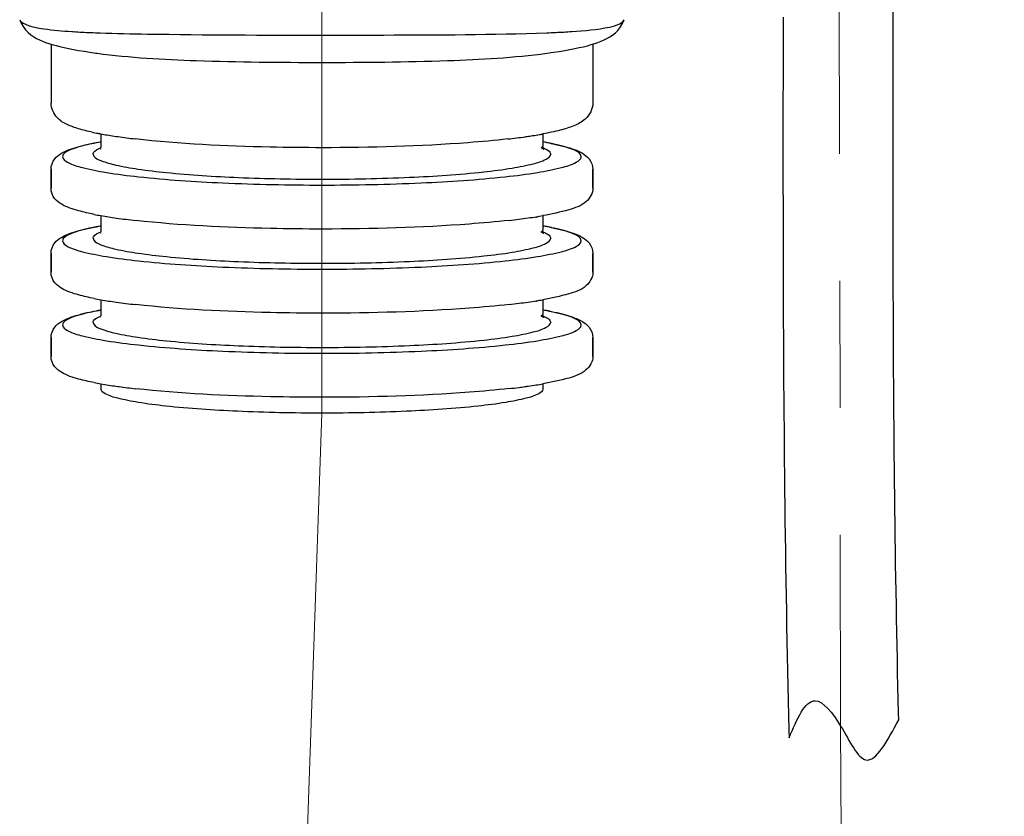
# Model space of a CAD drawing. Units: millimetres. Extents: x 72 to 14364, y -1404 to 2603.
# Drawn here: x 12782 to 12840, y 130 to 177 of the extents above; entities that cross this region are included whole.
import ezdxf

# ---------------------------------------------------------------- set-up
doc = ezdxf.new("R2010")
doc.units = ezdxf.units.MM
doc.header["$MEASUREMENT"] = 0
doc.linetypes.add('CENTER', pattern=[2, 1.25, -0.25, 0.25, -0.25])
doc.layers.add('Centerline', color=4, linetype='CENTER', lineweight=15)

msp = doc.modelspace()

# ---------------------------------------------------------------- linework, layer by layer
at = {"linetype": 'Continuous'}
for p, q in [((12782.055, 176.943), (12782.055, 176.943)), ((12833.619, 173.978), (12833.623, 176.587)), ((12783.776, 175.539), (12783.98, 175.475)), ((12783.903, 175.5), (12783.903, 172.021)), ((12783.98, 175.475), (12784.199, 175.414)), ((12784.948, 175.24), (12785.232, 175.184)), ((12815.796, 175.469), (12816.002, 175.532)), ((12815.894, 175.5), (12815.894, 172.021)), ((12833.617, 172.247), (12833.619, 173.978)), ((12833.616, 170.522), (12833.617, 172.247)), ((12827.118, 171.328), (12827.117, 169.425)), ((12833.615, 168.803), (12833.616, 170.522)), ((12786.853, 170.196), (12786.853, 169.493)), ((12812.945, 170.196), (12812.945, 169.493)), ((12812.898, 169.372), (12812.945, 169.493)), ((12812.962, 169.387), (12812.945, 169.493)), ((12813.352, 169.655), (12814.288, 169.438)), ((12827.117, 169.425), (12827.117, 167.53)), ((12786.394, 168.998), (12786.432, 168.888)), ((12813.36, 169.117), (12813.404, 168.998)), ((12833.616, 167.091), (12833.615, 168.803)), ((12783.903, 168.106), (12783.903, 166.993)), ((12783.903, 166.993), (12783.903, 168.106)), ((12815.894, 168.106), (12815.894, 166.993)), ((12815.894, 166.993), (12815.894, 168.106)), ((12827.117, 167.53), (12827.119, 165.644)), ((12833.617, 165.387), (12833.616, 167.091)), ((12786.853, 165.369), (12786.853, 164.524)), ((12812.69, 165.325), (12812.501, 165.237)), ((12812.945, 165.369), (12812.945, 164.524)), ((12827.119, 165.644), (12827.122, 163.77)), ((12833.62, 163.695), (12833.617, 165.387)), ((12799.962, 164.576), (12799.901, 164.576)), ((12812.898, 164.404), (12812.945, 164.524)), ((12812.962, 164.418), (12812.945, 164.524)), ((12813.352, 164.686), (12814.288, 164.47)), ((12786.394, 164.029), (12786.432, 163.919)), ((12813.36, 164.148), (12813.404, 164.029)), ((12833.624, 162.011), (12833.62, 163.695)), ((12783.903, 163.137), (12783.903, 162.024)), ((12783.903, 162.024), (12783.903, 163.137)), ((12815.894, 163.137), (12815.894, 162.024)), ((12815.894, 162.024), (12815.894, 163.137)), ((12786.853, 160.401), (12786.853, 159.556)), ((12812.69, 160.356), (12812.501, 160.268)), ((12812.945, 160.401), (12812.945, 159.556)), ((12799.962, 159.608), (12799.901, 159.608)), ((12812.898, 159.435), (12812.945, 159.556)), ((12812.962, 159.449), (12812.945, 159.556)), ((12813.352, 159.718), (12814.288, 159.501)), ((12786.394, 159.061), (12786.432, 158.95)), ((12813.36, 159.18), (12813.404, 159.061)), ((12783.903, 158.169), (12783.903, 157.056)), ((12783.903, 157.056), (12783.903, 158.169)), ((12815.894, 158.169), (12815.894, 157.056)), ((12815.894, 157.056), (12815.894, 158.169)), ((12786.853, 155.432), (12786.853, 155.128)), ((12812.945, 155.432), (12812.945, 155.128)), ((12799.962, 154.639), (12799.901, 154.639))]:
    msp.add_line(p, q, dxfattribs=at)
for points in [[(12833.623, 176.587), (12833.626, 178.337), (12833.628, 179.215), (12833.629, 180.095), (12833.631, 180.978), (12833.634, 182.752)], [(12782.055, 176.943), (12782.121, 176.778), (12782.25, 176.544)], [(12816.892, 175.925), (12817.059, 176.037), (12817.221, 176.169), (12817.38, 176.327), (12817.532, 176.522), (12817.665, 176.752), (12817.743, 176.943)], [(12827.126, 177.082), (12827.124, 176.117), (12827.122, 175.155), (12827.121, 174.196), (12827.118, 171.328)], [(12782.25, 176.544), (12782.401, 176.346), (12782.559, 176.185), (12782.722, 176.05), (12782.889, 175.936)], [(12782.889, 175.936), (12783.056, 175.838), (12783.224, 175.754), (12783.4, 175.677), (12783.584, 175.605), (12783.776, 175.539)], [(12816.002, 175.532), (12816.195, 175.598), (12816.379, 175.669)], [(12816.379, 175.669), (12816.556, 175.745), (12816.724, 175.829), (12816.892, 175.925)], [(12784.199, 175.414), (12784.432, 175.355), (12784.681, 175.297), (12784.948, 175.24)], [(12785.232, 175.184), (12785.535, 175.13), (12785.856, 175.076)], [(12785.856, 175.076), (12786.196, 175.024), (12786.556, 174.973), (12786.627, 174.963)], [(12813.17, 174.963), (12813.568, 175.019), (12813.91, 175.071)], [(12813.91, 175.071), (12814.233, 175.125), (12814.537, 175.179), (12814.823, 175.234)], [(12814.823, 175.234), (12815.091, 175.291), (12815.342, 175.349)], [(12815.342, 175.349), (12815.576, 175.408), (12815.796, 175.469)], [(12827.122, 163.77), (12827.124, 162.838), (12827.126, 161.908), (12827.129, 160.982), (12827.132, 160.057), (12827.136, 159.136), (12827.141, 158.216), (12827.145, 157.299), (12827.151, 156.385), (12827.157, 155.472), (12827.163, 154.561), (12827.17, 153.653), (12827.178, 152.747), (12827.186, 151.842), (12827.194, 150.939), (12827.204, 150.039), (12827.214, 149.139), (12827.224, 148.242), (12827.235, 147.346), (12827.247, 146.452), (12827.26, 145.56), (12827.273, 144.668), (12827.287, 143.779), (12827.301, 142.891), (12827.317, 142.004), (12827.333, 141.119), (12827.349, 140.235), (12827.367, 139.353), (12827.385, 138.472), (12827.404, 137.592), (12827.423, 136.714), (12827.444, 135.837), (12827.465, 134.961), (12827.475, 134.524)], [(12833.633, 159.502), (12833.627, 161.173), (12833.624, 162.011)], [(12833.949, 135.592), (12833.94, 135.988), (12833.922, 136.781), (12833.904, 137.575), (12833.887, 138.371), (12833.87, 139.167), (12833.854, 139.965), (12833.839, 140.764), (12833.824, 141.564), (12833.81, 142.365), (12833.796, 143.167), (12833.783, 143.971), (12833.77, 144.776), (12833.758, 145.582), (12833.747, 146.389), (12833.736, 147.197), (12833.726, 148.007), (12833.716, 148.818), (12833.707, 149.631), (12833.698, 150.445), (12833.69, 151.26), (12833.682, 152.077), (12833.675, 152.895), (12833.668, 153.715), (12833.662, 154.537), (12833.656, 155.36), (12833.65, 156.185), (12833.645, 157.011), (12833.641, 157.84), (12833.637, 158.67), (12833.633, 159.502)]]:
    msp.add_lwpolyline(points, dxfattribs=at)
for centre, radius, start, end in [((12787.619, 214.337), 38.175, 266.26695, 266.46015), ((12788.001, 220.657), 44.506, 266.47089, 267.07112), ((12788.967, 240.172), 64.046, 267.10095, 268.05857), ((12810.693, 243.988), 67.863, 272.09127, 272.54831), ((12811.66, 222.889), 46.742, 272.51444, 273.67177), ((12789.828, 186.663), 16.734, 257.96164, 259.09667), ((12790.355, 189.371), 19.493, 259.08259, 259.64152), ((12790.717, 191.349), 21.504, 259.64021, 260.10648), ((12791.275, 194.579), 24.781, 260.11795, 261.05045), ((12792.077, 199.665), 29.93, 261.04854, 261.89833), ((12793.342, 208.696), 39.049, 261.92818, 263.42823), ((12806.38, 209.287), 39.645, 276.51184, 277.99907), ((12807.346, 202.244), 32.536, 278.04042, 278.25945), ((12807.757, 199.435), 29.697, 278.25334, 278.87639), ((12808.45, 195.02), 25.228, 278.86869, 279.79232), ((12809.045, 191.551), 21.709, 279.80201, 280.358), ((12789.902, 152.486), 17.506, 100.19783, 101.72634), ((12809.502, 149.937), 20.09, 78.95033, 80.12906), ((12809.849, 152.253), 17.744, 78.28011, 79.93184), ((12790.296, 185.162), 20.09, 258.95033, 260.12906), ((12791.606, 192.803), 27.843, 260.16902, 262.0593), ((12793.434, 205.834), 41.002, 262.0452, 263.65006), ((12805.961, 209.223), 44.414, 276.43988, 277.20903), ((12806.903, 201.784), 36.916, 277.20728, 278.04497), ((12807.82, 195.31), 30.377, 278.04295, 278.9595), ((12808.663, 189.958), 24.959, 278.96, 279.88175), ((12789.902, 147.517), 17.506, 100.19783, 101.72634), ((12809.502, 144.968), 20.09, 78.95033, 80.12906), ((12809.849, 147.284), 17.744, 78.28011, 79.93184), ((12790.296, 180.193), 20.09, 258.95033, 260.12906), ((12791.606, 187.835), 27.843, 260.16902, 262.0593), ((12793.434, 200.866), 41.002, 262.0452, 263.65006), ((12805.961, 204.255), 44.414, 276.43988, 277.20903), ((12806.903, 196.816), 36.916, 277.20728, 278.04497), ((12807.82, 190.341), 30.377, 278.04295, 278.9595), ((12808.663, 184.99), 24.959, 278.96, 279.88175), ((12789.902, 142.549), 17.506, 100.19783, 101.72634), ((12809.502, 140), 20.09, 78.95033, 80.12906), ((12809.849, 142.316), 17.744, 78.28011, 79.93184), ((12790.296, 175.225), 20.09, 258.95033, 260.12906), ((12791.606, 182.866), 27.843, 260.16902, 262.0593), ((12792.634, 189.964), 35.015, 261.99718, 262.27108), ((12793.581, 197.12), 42.233, 262.30387, 263.63485), ((12805.961, 199.286), 44.414, 276.43988, 277.20903), ((12806.728, 193.194), 38.274, 277.21558, 277.72566), ((12807.193, 189.751), 34.8, 277.7286, 278.05621), ((12807.82, 185.373), 30.377, 278.04295, 278.9595), ((12808.663, 180.021), 24.959, 278.96, 279.88175)]:
    msp.add_arc(centre, radius, start, end, dxfattribs=at)
for points, knots in [([(12782.055, 176.943), (12782.065, 176.914), (12782.154, 176.77), (12782.318, 176.698), (12782.444, 176.649)], [0, 0, 0, 0, 0.184225, 1, 1, 1, 1]), ([(12814.653, 176.242), (12815.396, 176.291), (12816.373, 176.369), (12817.39, 176.633), (12817.705, 176.831), (12817.743, 176.943)], [0, 0, 0, 0, 0.692001, 0.889987, 1, 1, 1, 1]), ([(12782.444, 176.649), (12782.774, 176.518), (12783.679, 176.359), (12784.581, 176.279), (12785.133, 176.243)], [0, 0, 0, 0, 0.390657, 1, 1, 1, 1]), ([(12786.797, 176.163), (12787.731, 176.131), (12792.098, 176.044), (12796.466, 176.03), (12799.899, 176.03)], [0, 0, 0, 0, 0.214009, 1, 1, 1, 1]), ([(12799.899, 176.029), (12801.12, 176.029), (12805.544, 176.045), (12809.969, 176.052), (12813.169, 176.17)], [0, 0, 0, 0, 0.276008, 1, 1, 1, 1]), ([(12786.627, 174.963), (12788.567, 174.701), (12793, 174.461), (12797.428, 174.419), (12799.901, 174.419)], [0, 0, 0, 0, 0.441722, 1, 1, 1, 1]), ([(12799.901, 174.419), (12802.374, 174.419), (12806.8, 174.46), (12811.231, 174.701), (12813.17, 174.963)], [0, 0, 0, 0, 0.558276, 1, 1, 1, 1]), ([(12786.338, 170.297), (12786.063, 170.356), (12785.562, 170.477), (12784.853, 170.725), (12784.165, 171.136), (12783.903, 171.703), (12783.903, 172.021)], [0, 0, 0, 0, 0.262631, 0.482321, 0.702017, 1, 1, 1, 1]), ([(12815.894, 172.021), (12815.894, 171.67), (12815.567, 171.049), (12814.759, 170.646), (12813.908, 170.386), (12813.291, 170.259), (12812.948, 170.196)], [0, 0, 0, 0, 0.283077, 0.492271, 0.719356, 1, 1, 1, 1]), ([(12799.899, 169.382), (12798.879, 169.382), (12795.199, 169.426), (12791.515, 169.597), (12788.873, 169.903)], [0, 0, 0, 0, 0.277187, 1, 1, 1, 1]), ([(12810.876, 169.898), (12810.1, 169.808), (12806.449, 169.479), (12802.781, 169.382), (12799.899, 169.382)], [0, 0, 0, 0, 0.213349, 1, 1, 1, 1]), ([(12783.903, 168.106), (12783.903, 168.325), (12784.059, 168.725), (12784.659, 169.179), (12785.163, 169.342), (12785.501, 169.436)], [0, 0, 0, 0, 0.29655, 0.525932, 1, 1, 1, 1]), ([(12786.344, 169.626), (12785.9, 169.534), (12785.352, 169.415), (12784.591, 169.048), (12784.591, 168.849)], [0, 0, 0, 0, 0.69467, 1, 1, 1, 1]), ([(12785.501, 169.436), (12785.6, 169.463), (12786.046, 169.579), (12786.498, 169.668), (12786.851, 169.73)], [0, 0, 0, 0, 0.222405, 1, 1, 1, 1]), ([(12786.394, 168.998), (12786.394, 169.03), (12786.464, 169.222), (12786.672, 169.303), (12786.821, 169.366)], [0, 0, 0, 0, 0.166072, 1, 1, 1, 1]), ([(12786.853, 169.493), (12786.853, 169.465), (12786.849, 169.395), (12786.805, 169.339), (12786.787, 169.302)], [0, 0, 0, 0, 0.405738, 1, 1, 1, 1]), ([(12812.825, 169.399), (12812.887, 169.371), (12813.068, 169.229), (12812.973, 169.357), (12812.962, 169.387)], [0, 0, 0, 0, 0.685106, 1, 1, 1, 1]), ([(12812.977, 169.366), (12813.022, 169.347), (12813.159, 169.283), (12813.298, 169.201), (12813.36, 169.117)], [0, 0, 0, 0, 0.317847, 1, 1, 1, 1]), ([(12815.207, 168.849), (12815.207, 169.048), (12814.446, 169.415), (12813.898, 169.534), (12813.454, 169.626)], [0, 0, 0, 0, 0.305332, 1, 1, 1, 1]), ([(12814.288, 169.438), (12814.628, 169.344), (12815.135, 169.182), (12815.738, 168.726), (12815.894, 168.326), (12815.894, 168.106)], [0, 0, 0, 0, 0.474624, 0.703734, 1, 1, 1, 1]), ([(12784.591, 168.849), (12784.591, 168.702), (12785.057, 168.39), (12785.899, 168.161), (12787.334, 167.869), (12790.078, 167.531), (12794.336, 167.247), (12799.899, 167.136), (12805.462, 167.247), (12809.72, 167.531), (12812.464, 167.869), (12813.899, 168.161), (12814.741, 168.39), (12815.207, 168.702), (12815.207, 168.849)], [0, 0, 0, 0, 0.014114, 0.043855, 0.090226, 0.151904, 0.311821, 0.5, 0.688179, 0.848096, 0.909774, 0.956145, 0.985886, 1, 1, 1, 1]), ([(12786.432, 168.888), (12786.527, 168.75), (12786.993, 168.546), (12787.854, 168.311), (12789.157, 168.09), (12791.561, 167.806), (12795.19, 167.582), (12798.254, 167.521), (12799.899, 167.521)], [0, 0, 0, 0, 0.036868, 0.103974, 0.201032, 0.325242, 0.637915, 1, 1, 1, 1]), ([(12799.899, 167.521), (12801.622, 167.521), (12804.807, 167.585), (12808.563, 167.836), (12810.984, 168.134), (12812.25, 168.391), (12812.992, 168.594), (12813.404, 168.869), (12813.404, 168.998)], [0, 0, 0, 0, 0.376368, 0.696191, 0.819548, 0.912292, 0.971772, 1, 1, 1, 1]), ([(12786.446, 165.444), (12786.14, 165.504), (12785.488, 165.651), (12784.677, 165.911), (12784.063, 166.367), (12783.903, 166.771), (12783.903, 166.993)], [0, 0, 0, 0, 0.29279, 0.629593, 0.791083, 1, 1, 1, 1]), ([(12815.894, 166.993), (12815.894, 166.693), (12815.493, 166.026), (12814.324, 165.652), (12813.458, 165.458), (12812.947, 165.369)], [0, 0, 0, 0, 0.250815, 0.565697, 1, 1, 1, 1]), ([(12810.943, 165.089), (12810.164, 165.001), (12806.512, 164.676), (12802.843, 164.578), (12799.962, 164.576)], [0, 0, 0, 0, 0.213879, 1, 1, 1, 1]), ([(12786.344, 164.658), (12785.9, 164.565), (12785.352, 164.447), (12784.591, 164.079), (12784.591, 163.88)], [0, 0, 0, 0, 0.69467, 1, 1, 1, 1]), ([(12785.501, 164.467), (12785.6, 164.495), (12786.046, 164.61), (12786.498, 164.7), (12786.851, 164.761)], [0, 0, 0, 0, 0.222405, 1, 1, 1, 1]), ([(12786.853, 164.524), (12786.853, 164.497), (12786.849, 164.426), (12786.805, 164.37), (12786.787, 164.334)], [0, 0, 0, 0, 0.405738, 1, 1, 1, 1]), ([(12799.901, 164.576), (12798.886, 164.576), (12795.215, 164.619), (12791.54, 164.788), (12788.899, 165.084)], [0, 0, 0, 0, 0.276169, 1, 1, 1, 1]), ([(12815.207, 163.88), (12815.207, 164.079), (12814.446, 164.447), (12813.898, 164.565), (12813.454, 164.658)], [0, 0, 0, 0, 0.305332, 1, 1, 1, 1]), ([(12783.903, 163.137), (12783.903, 163.357), (12784.059, 163.756), (12784.659, 164.211), (12785.163, 164.373), (12785.501, 164.467)], [0, 0, 0, 0, 0.29655, 0.525932, 1, 1, 1, 1]), ([(12786.394, 164.029), (12786.394, 164.062), (12786.464, 164.253), (12786.672, 164.334), (12786.821, 164.397)], [0, 0, 0, 0, 0.166072, 1, 1, 1, 1]), ([(12799.899, 162.553), (12801.622, 162.553), (12804.807, 162.616), (12808.563, 162.867), (12810.984, 163.165), (12812.25, 163.423), (12812.992, 163.625), (12813.404, 163.9), (12813.404, 164.029)], [0, 0, 0, 0, 0.376368, 0.696191, 0.819548, 0.912292, 0.971772, 1, 1, 1, 1]), ([(12812.825, 164.431), (12812.887, 164.402), (12813.068, 164.261), (12812.973, 164.388), (12812.962, 164.418)], [0, 0, 0, 0, 0.685106, 1, 1, 1, 1]), ([(12812.977, 164.397), (12813.022, 164.378), (12813.159, 164.314), (12813.298, 164.232), (12813.36, 164.148)], [0, 0, 0, 0, 0.317847, 1, 1, 1, 1]), ([(12814.288, 164.47), (12814.628, 164.375), (12815.135, 164.213), (12815.738, 163.758), (12815.894, 163.357), (12815.894, 163.137)], [0, 0, 0, 0, 0.474624, 0.703734, 1, 1, 1, 1]), ([(12784.591, 163.88), (12784.591, 163.733), (12785.057, 163.422), (12785.899, 163.192), (12787.334, 162.901), (12790.078, 162.563), (12794.336, 162.278), (12799.899, 162.167), (12805.462, 162.278), (12809.72, 162.563), (12812.464, 162.901), (12813.899, 163.192), (12814.741, 163.422), (12815.207, 163.733), (12815.207, 163.88)], [0, 0, 0, 0, 0.014114, 0.043855, 0.090226, 0.151904, 0.311821, 0.5, 0.688179, 0.848096, 0.909774, 0.956145, 0.985886, 1, 1, 1, 1]), ([(12786.432, 163.919), (12786.527, 163.781), (12786.993, 163.578), (12787.854, 163.342), (12789.157, 163.122), (12791.561, 162.838), (12795.19, 162.613), (12798.254, 162.553), (12799.899, 162.553)], [0, 0, 0, 0, 0.036868, 0.103974, 0.201032, 0.325242, 0.637915, 1, 1, 1, 1]), ([(12786.446, 160.476), (12786.14, 160.535), (12785.488, 160.682), (12784.677, 160.942), (12784.063, 161.398), (12783.903, 161.802), (12783.903, 162.024)], [0, 0, 0, 0, 0.29279, 0.629593, 0.791083, 1, 1, 1, 1]), ([(12815.894, 162.024), (12815.894, 161.725), (12815.493, 161.057), (12814.324, 160.684), (12813.458, 160.49), (12812.947, 160.401)], [0, 0, 0, 0, 0.250815, 0.565697, 1, 1, 1, 1]), ([(12799.901, 159.608), (12798.886, 159.608), (12795.215, 159.651), (12791.54, 159.819), (12788.899, 160.116)], [0, 0, 0, 0, 0.276169, 1, 1, 1, 1]), ([(12810.943, 160.121), (12810.164, 160.032), (12806.512, 159.707), (12802.843, 159.609), (12799.962, 159.608)], [0, 0, 0, 0, 0.213879, 1, 1, 1, 1]), ([(12783.903, 158.169), (12783.903, 158.388), (12784.059, 158.787), (12784.659, 159.242), (12785.163, 159.404), (12785.501, 159.499)], [0, 0, 0, 0, 0.29655, 0.525932, 1, 1, 1, 1]), ([(12786.344, 159.689), (12785.9, 159.597), (12785.352, 159.478), (12784.591, 159.111), (12784.591, 158.911)], [0, 0, 0, 0, 0.69467, 1, 1, 1, 1]), ([(12785.501, 159.499), (12785.6, 159.526), (12786.046, 159.642), (12786.498, 159.731), (12786.851, 159.792)], [0, 0, 0, 0, 0.222405, 1, 1, 1, 1]), ([(12786.394, 159.061), (12786.394, 159.093), (12786.464, 159.285), (12786.672, 159.366), (12786.821, 159.429)], [0, 0, 0, 0, 0.166072, 1, 1, 1, 1]), ([(12786.853, 159.556), (12786.853, 159.528), (12786.849, 159.458), (12786.805, 159.402), (12786.787, 159.365)], [0, 0, 0, 0, 0.405738, 1, 1, 1, 1]), ([(12812.825, 159.462), (12812.887, 159.433), (12813.068, 159.292), (12812.973, 159.42), (12812.962, 159.449)], [0, 0, 0, 0, 0.685106, 1, 1, 1, 1]), ([(12812.977, 159.429), (12813.022, 159.41), (12813.159, 159.346), (12813.298, 159.263), (12813.36, 159.18)], [0, 0, 0, 0, 0.317847, 1, 1, 1, 1]), ([(12815.207, 158.911), (12815.207, 159.111), (12814.446, 159.478), (12813.898, 159.597), (12813.454, 159.689)], [0, 0, 0, 0, 0.305332, 1, 1, 1, 1]), ([(12814.288, 159.501), (12814.628, 159.407), (12815.135, 159.244), (12815.738, 158.789), (12815.894, 158.389), (12815.894, 158.169)], [0, 0, 0, 0, 0.474624, 0.703734, 1, 1, 1, 1]), ([(12784.591, 158.911), (12784.591, 158.765), (12785.057, 158.453), (12785.899, 158.223), (12787.334, 157.932), (12790.078, 157.594), (12794.336, 157.309), (12799.899, 157.199), (12805.462, 157.309), (12809.72, 157.594), (12812.464, 157.932), (12813.899, 158.223), (12814.741, 158.453), (12815.207, 158.765), (12815.207, 158.911)], [0, 0, 0, 0, 0.014114, 0.043855, 0.090226, 0.151904, 0.311821, 0.5, 0.688179, 0.848096, 0.909774, 0.956145, 0.985886, 1, 1, 1, 1]), ([(12786.432, 158.95), (12786.527, 158.812), (12786.993, 158.609), (12787.854, 158.374), (12789.157, 158.153), (12791.561, 157.869), (12795.19, 157.644), (12798.254, 157.584), (12799.899, 157.584)], [0, 0, 0, 0, 0.036868, 0.103974, 0.201032, 0.325242, 0.637915, 1, 1, 1, 1]), ([(12799.899, 157.584), (12801.622, 157.584), (12804.807, 157.647), (12808.563, 157.899), (12810.984, 158.197), (12812.25, 158.454), (12812.992, 158.656), (12813.404, 158.931), (12813.404, 159.061)], [0, 0, 0, 0, 0.376368, 0.696191, 0.819548, 0.912292, 0.971772, 1, 1, 1, 1]), ([(12786.446, 155.507), (12786.14, 155.567), (12785.488, 155.714), (12784.677, 155.974), (12784.063, 156.43), (12783.903, 156.834), (12783.903, 157.056)], [0, 0, 0, 0, 0.29279, 0.629593, 0.791083, 1, 1, 1, 1]), ([(12815.894, 157.056), (12815.894, 156.756), (12815.493, 156.089), (12814.324, 155.715), (12813.458, 155.521), (12812.947, 155.432)], [0, 0, 0, 0, 0.250815, 0.565697, 1, 1, 1, 1]), ([(12799.899, 153.701), (12798.234, 153.701), (12795.158, 153.763), (12791.529, 154.005), (12789.19, 154.293), (12787.967, 154.542), (12787.25, 154.737), (12786.853, 155.003), (12786.853, 155.128)], [0, 0, 0, 0, 0.376378, 0.696197, 0.819558, 0.912301, 0.971773, 1, 1, 1, 1]), ([(12799.901, 154.639), (12798.886, 154.639), (12795.215, 154.682), (12791.54, 154.851), (12788.899, 155.147)], [0, 0, 0, 0, 0.276169, 1, 1, 1, 1]), ([(12812.945, 155.128), (12812.945, 155.003), (12812.548, 154.737), (12811.831, 154.542), (12810.608, 154.293), (12808.269, 154.005), (12804.64, 153.763), (12801.564, 153.701), (12799.899, 153.701)], [0, 0, 0, 0, 0.028227, 0.087699, 0.180442, 0.303803, 0.623622, 1, 1, 1, 1]), ([(12810.943, 155.152), (12810.164, 155.064), (12806.512, 154.739), (12802.843, 154.64), (12799.962, 154.639)], [0, 0, 0, 0, 0.213879, 1, 1, 1, 1])]:
    msp.add_open_spline(points, degree=3, knots=knots, dxfattribs=at)
msp.add_spline([(12827.475, 134.524), (12829.018, 136.719), (12830.518, 135.219), (12832.018, 133.219), (12833.949, 135.592)], degree=3)
at = {"layer": 'Centerline', "ltscale": 30}
for p, q in [((12830.39, 206.522), (12830.518, 135.219)), ((12799.899, 153.701), (12799.899, 178.719))]:
    msp.add_line(p, q, dxfattribs=at)
for points in [[(12799.899, 153.701), (12797.518, 16.219), (12804.752, -87.476), (12809.947, -123.009)], [(12830.518, 135.219), (12835.018, 34.219), (12838.249, 9.032), (12840.184, -35.621)]]:
    msp.add_spline(points, degree=3, dxfattribs=at)

doc.saveas('drawing.dxf')
